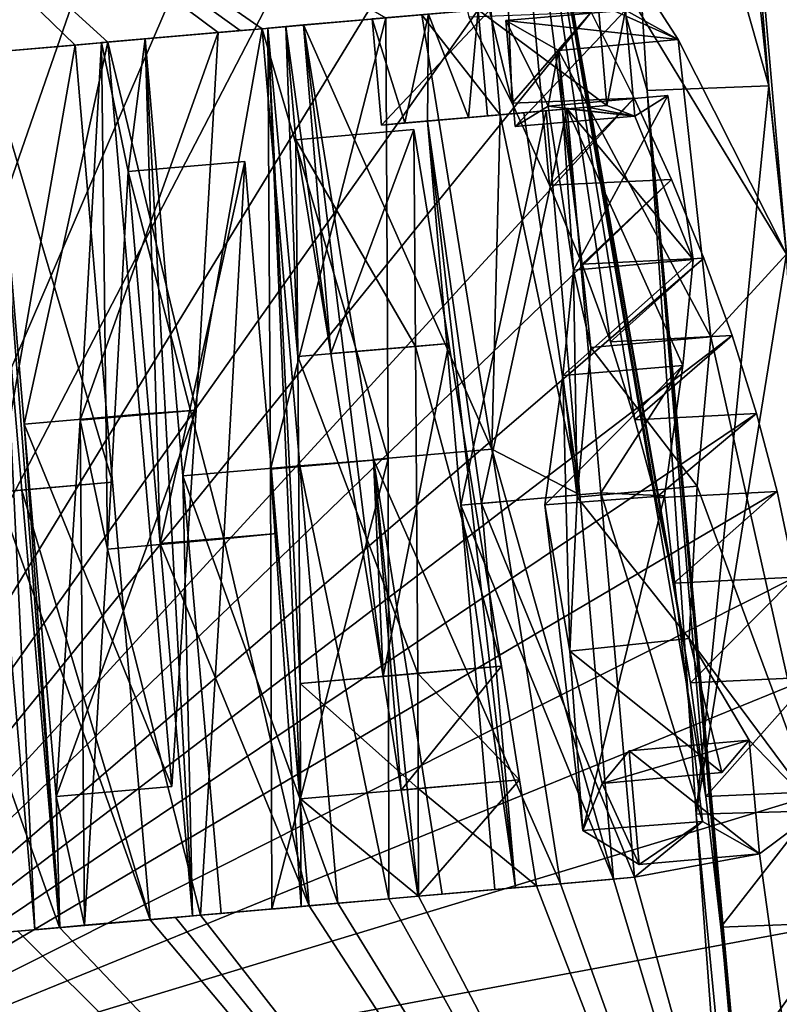
# Model space of a CAD drawing. Units: millimetres. Extents: x -25 to 186, y -179 to 149.
# Drawn here: x 123 to 124, y -50 to -49 of the extents above; entities that cross this region are included whole.
import ezdxf

# ---------------------------------------------------------------- set-up
doc = ezdxf.new("R2010")
doc.units = ezdxf.units.MM
doc.header["$LTSCALE"] = 52.148148
for name, color, linetype in [('363', 7, 'CONTINUOUS'), ('380', 7, 'CONTINUOUS'), ('382', 7, 'CONTINUOUS'), ('411', 7, 'CONTINUOUS'), ('412', 7, 'CONTINUOUS'), ('413', 7, 'CONTINUOUS'), ('414', 7, 'CONTINUOUS'), ('415', 7, 'CONTINUOUS'), ('416', 7, 'CONTINUOUS'), ('417', 7, 'CONTINUOUS'), ('418', 7, 'CONTINUOUS'), ('419', 7, 'CONTINUOUS'), ('420', 7, 'CONTINUOUS'), ('421', 7, 'CONTINUOUS'), ('422', 7, 'CONTINUOUS'), ('423', 7, 'CONTINUOUS'), ('424', 7, 'CONTINUOUS'), ('425', 7, 'CONTINUOUS'), ('426', 7, 'CONTINUOUS'), ('427', 7, 'CONTINUOUS'), ('428', 7, 'CONTINUOUS'), ('429', 7, 'CONTINUOUS'), ('430', 7, 'CONTINUOUS'), ('431', 7, 'CONTINUOUS'), ('432', 7, 'CONTINUOUS'), ('433', 7, 'CONTINUOUS'), ('434', 7, 'CONTINUOUS'), ('435', 7, 'CONTINUOUS'), ('436', 7, 'CONTINUOUS'), ('437', 7, 'CONTINUOUS'), ('440', 7, 'CONTINUOUS'), ('441', 7, 'CONTINUOUS'), ('442', 7, 'CONTINUOUS'), ('443', 7, 'CONTINUOUS'), ('444', 7, 'CONTINUOUS'), ('445', 7, 'CONTINUOUS'), ('446', 7, 'CONTINUOUS'), ('487', 7, 'CONTINUOUS')]:
    doc.layers.add(name, color=color, linetype=linetype)

msp = doc.modelspace()

# ---------------------------------------------------------------- linework, layer by layer
at = {"layer": '363', "color": 7, "linetype": 'CONTINUOUS'}
for points in [[(123.23218, -48.02176, -156.12017), (122.99499, -49.94606, -154.99248), (123.32008, -48.23787, -156.35887), (123.23218, -48.02176, -156.12017)], [(123.32008, -48.23787, -156.35887), (122.99499, -49.94606, -154.99248), (123.40282, -48.40866, -156.60978), (123.32008, -48.23787, -156.35887)], [(123.89534, -49.07565, -159.73396), (123.83982, -48.40537, -159.96834), (123.76639, -48.61966, -158.43584), (123.89534, -49.07565, -159.73396)], [(123.83982, -48.40537, -159.96834), (123.91011, -49.21485, -160.04956), (123.83773, -48.53329, -160.59213), (123.83982, -48.40537, -159.96834)], [(123.91011, -49.21485, -160.04956), (123.83982, -48.40537, -159.96834), (123.89534, -49.07565, -159.73396), (123.91011, -49.21485, -160.04956)], [(123.40282, -48.40866, -156.60978), (122.99499, -49.94606, -154.99248), (123.47939, -48.54756, -156.86718), (123.40282, -48.40866, -156.60978)], [(123.83773, -48.53329, -160.59213), (123.91011, -49.21485, -160.04956), (123.51698, -48.56694, -162.97986), (123.83773, -48.53329, -160.59213)], [(123.47939, -48.54756, -156.86718), (122.99499, -49.94606, -154.99248), (123.54744, -48.66431, -157.11852), (123.47939, -48.54756, -156.86718)], [(122.88622, -48.61864, -165.0011), (123.51698, -48.56694, -162.97986), (123.82067, -49.03747, -161.4024), (122.88622, -48.61864, -165.0011)], [(123.51698, -48.56694, -162.97986), (123.91011, -49.21485, -160.04956), (123.82067, -49.03747, -161.4024), (123.51698, -48.56694, -162.97986)], [(123.24754, -49.04863, -164.10544), (122.88622, -48.61864, -165.0011), (123.32242, -49.04208, -163.86464), (123.24754, -49.04863, -164.10544)], [(122.88622, -48.61864, -165.0011), (123.57904, -49.01962, -162.87622), (123.47699, -49.02855, -163.30727), (122.88622, -48.61864, -165.0011)], [(122.88622, -48.61864, -165.0011), (123.47699, -49.02855, -163.30727), (123.45894, -49.03013, -163.37746), (122.88622, -48.61864, -165.0011)], [(123.32242, -49.04208, -163.86464), (122.88622, -48.61864, -165.0011), (123.34961, -49.0397, -163.77302), (123.32242, -49.04208, -163.86464)], [(123.34961, -49.0397, -163.77302), (122.88622, -48.61864, -165.0011), (123.44051, -49.03174, -163.44755), (123.34961, -49.0397, -163.77302)], [(123.44051, -49.03174, -163.44755), (122.88622, -48.61864, -165.0011), (123.45894, -49.03013, -163.37746), (123.44051, -49.03174, -163.44755)], [(123.77708, -49.01313, -161.75061), (122.88622, -48.61864, -165.0011), (123.82067, -49.03747, -161.4024), (123.77708, -49.01313, -161.75061)], [(123.54744, -48.66431, -157.11852), (122.99499, -49.94606, -154.99248), (123.60794, -48.76415, -157.36438), (123.54744, -48.66431, -157.11852)], [(123.60794, -48.76415, -157.36438), (122.99499, -49.94606, -154.99248), (123.66127, -48.85564, -157.6009), (123.60794, -48.76415, -157.36438)], [(123.66127, -48.85564, -157.6009), (122.99499, -49.94606, -154.99248), (123.70804, -48.93848, -157.82864), (123.66127, -48.85564, -157.6009)], [(123.70804, -48.93848, -157.82864), (122.99499, -49.94606, -154.99248), (123.74878, -49.01485, -158.04656), (123.70804, -48.93848, -157.82864)], [(123.76171, -49.09193, -161.91086), (123.7541, -49.00431, -161.91086), (123.77708, -49.01313, -161.75061), (123.76171, -49.09193, -161.91086)], [(123.74878, -49.01485, -158.04656), (122.99499, -49.94606, -154.99248), (123.78425, -49.08594, -158.25566), (123.74878, -49.01485, -158.04656)], [(123.66586, -49.01202, -162.44719), (123.67344, -49.09965, -162.44719), (123.60872, -49.01703, -162.73741), (123.66586, -49.01202, -162.44719)], [(123.78471, -49.10075, -161.75061), (123.76171, -49.09193, -161.91086), (123.77708, -49.01313, -161.75061), (123.78471, -49.10075, -161.75061)], [(123.57904, -49.01962, -162.87622), (123.58094, -49.38391, -163.00693), (123.47699, -49.02855, -163.30727), (123.57904, -49.01962, -162.87622)], [(123.60872, -49.01703, -162.73741), (123.67344, -49.09965, -162.44719), (123.66658, -49.37587, -162.6069), (123.60872, -49.01703, -162.73741)], [(123.42251, -49.34361, -163.61053), (123.34961, -49.0397, -163.77302), (123.44051, -49.03174, -163.44755), (123.42251, -49.34361, -163.61053)], [(123.47699, -49.02855, -163.30727), (123.58094, -49.38391, -163.00693), (123.50809, -49.3896, -163.30728), (123.47699, -49.02855, -163.30727)], [(123.37594, -49.34697, -163.77293), (123.34961, -49.0397, -163.77302), (123.42251, -49.34361, -163.61053), (123.37594, -49.34697, -163.77293)], [(123.82067, -49.03747, -161.4024), (123.91011, -49.21485, -160.04956), (123.84748, -49.28318, -161.35107), (123.82067, -49.03747, -161.4024)], [(123.35331, -49.40313, -163.86462), (123.24754, -49.04863, -164.10544), (123.32242, -49.04208, -163.86464), (123.35331, -49.40313, -163.86462)], [(123.27836, -49.40969, -164.10531), (123.24754, -49.04863, -164.10544), (123.35331, -49.40313, -163.86462), (123.27836, -49.40969, -164.10531)], [(123.78425, -49.08594, -158.25566), (122.99499, -49.94606, -154.99248), (123.81507, -49.15322, -158.45646), (123.78425, -49.08594, -158.25566)], [(123.81207, -49.08374, -161.51704), (123.833, -49.21916, -161.43543), (123.78471, -49.10075, -161.75061), (123.81207, -49.08374, -161.51704)], [(123.71166, -49.09631, -162.23137), (123.73931, -49.41356, -162.23136), (123.693, -49.09795, -162.33934), (123.71166, -49.09631, -162.23137)], [(123.72887, -49.0948, -162.12675), (123.74573, -49.09333, -162.01887), (123.78471, -49.10075, -161.75061), (123.72887, -49.0948, -162.12675)], [(123.75656, -49.41206, -162.1267), (123.72887, -49.0948, -162.12675), (123.82429, -49.30666, -161.57924), (123.75656, -49.41206, -162.1267)], [(123.82429, -49.30666, -161.57924), (123.72887, -49.0948, -162.12675), (123.833, -49.21916, -161.43543), (123.82429, -49.30666, -161.57924)], [(123.833, -49.21916, -161.43543), (123.72887, -49.0948, -162.12675), (123.78471, -49.10075, -161.75061), (123.833, -49.21916, -161.43543)], [(123.74573, -49.09333, -162.01887), (123.76171, -49.09193, -161.91086), (123.78471, -49.10075, -161.75061), (123.74573, -49.09333, -162.01887)], [(123.67344, -49.09965, -162.44719), (123.73931, -49.41356, -162.23136), (123.66658, -49.37587, -162.6069), (123.67344, -49.09965, -162.44719)], [(123.693, -49.09795, -162.33934), (123.73931, -49.41356, -162.23136), (123.67344, -49.09965, -162.44719), (123.693, -49.09795, -162.33934)], [(123.60215, -49.1119, -162.80682), (123.63114, -49.28854, -162.74256), (123.60363, -49.29104, -162.87111), (123.60215, -49.1119, -162.80682)], [(123.46257, -49.13831, -163.39895), (123.48906, -49.44557, -163.39898), (123.44529, -49.45011, -163.56197), (123.46257, -49.13831, -163.39895)], [(123.81507, -49.15322, -158.45646), (122.99499, -49.94606, -154.99248), (123.84182, -49.21811, -158.6494), (123.81507, -49.15322, -158.45646)], [(123.84182, -49.21811, -158.6494), (122.99499, -49.94606, -154.99248), (123.86512, -49.28209, -158.83591), (123.84182, -49.21811, -158.6494)], [(123.91011, -49.21485, -160.04956), (123.93524, -49.67464, -160.64352), (123.84748, -49.28318, -161.35107), (123.91011, -49.21485, -160.04956)], [(123.86512, -49.28209, -158.83591), (122.99499, -49.94606, -154.99248), (123.88517, -49.34643, -159.01367), (123.86512, -49.28209, -158.83591)], [(123.84748, -49.28318, -161.35107), (123.93524, -49.67464, -160.64352), (123.83615, -49.40653, -161.55314), (123.84748, -49.28318, -161.35107)], [(123.63114, -49.28854, -162.74256), (123.67456, -49.55507, -162.64563), (123.60363, -49.29104, -162.87111), (123.63114, -49.28854, -162.74256)], [(123.60363, -49.29104, -162.87111), (123.67456, -49.55507, -162.64563), (123.60548, -49.56112, -162.96806), (123.60363, -49.29104, -162.87111)], [(123.80919, -49.41448, -161.77274), (123.75656, -49.41206, -162.1267), (123.82429, -49.30666, -161.57924), (123.80919, -49.41448, -161.77274)], [(123.88517, -49.34643, -159.01367), (122.99499, -49.94606, -154.99248), (123.90228, -49.41095, -159.1817), (123.88517, -49.34643, -159.01367)], [(123.40248, -49.65453, -163.7729), (123.37594, -49.34697, -163.77293), (123.42251, -49.34361, -163.61053), (123.40248, -49.65453, -163.7729)], [(123.73931, -49.41356, -162.23136), (123.76722, -49.73111, -162.23141), (123.66658, -49.37587, -162.6069), (123.73931, -49.41356, -162.23136)], [(123.66658, -49.37587, -162.6069), (123.76722, -49.73111, -162.23141), (123.72347, -49.73494, -162.47633), (123.66658, -49.37587, -162.6069)], [(123.58094, -49.38391, -163.00693), (123.58168, -49.74735, -163.1373), (123.50809, -49.3896, -163.30728), (123.58094, -49.38391, -163.00693)], [(123.50809, -49.3896, -163.30728), (123.58168, -49.74735, -163.1373), (123.53953, -49.75104, -163.30727), (123.50809, -49.3896, -163.30728)], [(123.38449, -49.7646, -163.86474), (123.27836, -49.40969, -164.10531), (123.35331, -49.40313, -163.86462), (123.38449, -49.7646, -163.86474)], [(123.90228, -49.41095, -159.1817), (122.99499, -49.94606, -154.99248), (123.91719, -49.48155, -159.33738), (123.90228, -49.41095, -159.1817)], [(123.30948, -49.77117, -164.10529), (123.27836, -49.40969, -164.10531), (123.38449, -49.7646, -163.86474), (123.30948, -49.77117, -164.10529)], [(123.78449, -49.7296, -162.12669), (123.75656, -49.41206, -162.1267), (123.84065, -49.68362, -161.71425), (123.78449, -49.7296, -162.12669)], [(123.84065, -49.68362, -161.71425), (123.75656, -49.41206, -162.1267), (123.80919, -49.41448, -161.77274), (123.84065, -49.68362, -161.71425)], [(123.83615, -49.40653, -161.55314), (123.93524, -49.67464, -160.64352), (123.82967, -49.53234, -161.69587), (123.83615, -49.40653, -161.55314)], [(123.48906, -49.44557, -163.39898), (123.51578, -49.75311, -163.39906), (123.44529, -49.45011, -163.56197), (123.48906, -49.44557, -163.39898)], [(123.44529, -49.45011, -163.56197), (123.51578, -49.75311, -163.39906), (123.42599, -49.76097, -163.72435), (123.44529, -49.45011, -163.56197)], [(123.91719, -49.48155, -159.33738), (122.99499, -49.94606, -154.99248), (123.9308, -49.56422, -159.4788), (123.91719, -49.48155, -159.33738)], [(122.96187, -49.50213, -164.9963), (123.55259, -55.69413, -164.93575), (122.85495, -49.62679, -165.27745), (122.96187, -49.50213, -164.9963)], [(123.55259, -55.69413, -164.93575), (122.96187, -49.50213, -164.9963), (124.08625, -55.64486, -163.33555), (123.55259, -55.69413, -164.93575)], [(122.96187, -49.50213, -164.9963), (123.00967, -49.70846, -164.9208), (124.08625, -55.64486, -163.33555), (122.96187, -49.50213, -164.9963)], [(123.82967, -49.53234, -161.69587), (123.93524, -49.67464, -160.64352), (123.87926, -49.61624, -161.32705), (123.82967, -49.53234, -161.69587)], [(123.85654, -49.64314, -161.55717), (123.82967, -49.53234, -161.69587), (123.87926, -49.61624, -161.32705), (123.85654, -49.64314, -161.55717)], [(123.67456, -49.55507, -162.64563), (123.68957, -49.64902, -162.61143), (123.60548, -49.56112, -162.96806), (123.67456, -49.55507, -162.64563)], [(123.9308, -49.56422, -159.4788), (122.99499, -49.94606, -154.99248), (123.94346, -49.65856, -159.60282), (123.9308, -49.56422, -159.4788)], [(123.60548, -49.56112, -162.96806), (123.68957, -49.64902, -162.61143), (123.60578, -49.65634, -163.00219), (123.60548, -49.56112, -162.96806)], [(123.93524, -49.67464, -160.64352), (123.88759, -49.71029, -161.32705), (123.87926, -49.61624, -161.32705), (123.93524, -49.67464, -160.64352)], [(122.85495, -49.62679, -165.27745), (123.55259, -55.69413, -164.93575), (122.84805, -49.72264, -165.31155), (122.85495, -49.62679, -165.27745)], [(123.68957, -49.64902, -162.61143), (123.70362, -49.73668, -162.57956), (123.60578, -49.65634, -163.00219), (123.68957, -49.64902, -162.61143)], [(123.60578, -49.65634, -163.00219), (123.70362, -49.73668, -162.57956), (123.60613, -49.74521, -163.03408), (123.60578, -49.65634, -163.00219)], [(123.94346, -49.65856, -159.60282), (122.99499, -49.94606, -154.99248), (123.95581, -49.76681, -159.70759), (123.94346, -49.65856, -159.60282)], [(123.93524, -49.67464, -160.64352), (123.99583, -50.49285, -160.86852), (123.88759, -49.71029, -161.32705), (123.93524, -49.67464, -160.64352)], [(123.88759, -49.71029, -161.32705), (123.78449, -49.7296, -162.12669), (123.84065, -49.68362, -161.71425), (123.88759, -49.71029, -161.32705)], [(123.02975, -49.79564, -164.88891), (124.08625, -55.64486, -163.33555), (123.00967, -49.70846, -164.9208), (123.02975, -49.79564, -164.88891)], [(123.99583, -50.49285, -160.86852), (123.78449, -49.7296, -162.12669), (123.88759, -49.71029, -161.32705), (123.99583, -50.49285, -160.86852)], [(122.84805, -49.72264, -165.31155), (123.55259, -55.69413, -164.93575), (122.84167, -49.81209, -165.34343), (122.84805, -49.72264, -165.31155)], [(123.76722, -49.73111, -162.23141), (123.99583, -50.49285, -160.86852), (123.72347, -49.73494, -162.47633), (123.76722, -49.73111, -162.23141)], [(123.78449, -49.7296, -162.12669), (123.99583, -50.49285, -160.86852), (123.76722, -49.73111, -162.23141), (123.78449, -49.7296, -162.12669)], [(123.70362, -49.73668, -162.57956), (123.99583, -50.49285, -160.86852), (123.60613, -49.74521, -163.03408), (123.70362, -49.73668, -162.57956)], [(123.72347, -49.73494, -162.47633), (123.99583, -50.49285, -160.86852), (123.70362, -49.73668, -162.57956), (123.72347, -49.73494, -162.47633)], [(123.58168, -49.74735, -163.1373), (123.99583, -50.49285, -160.86852), (123.53953, -49.75104, -163.30727), (123.58168, -49.74735, -163.1373)], [(123.60613, -49.74521, -163.03408), (123.99583, -50.49285, -160.86852), (123.58168, -49.74735, -163.1373), (123.60613, -49.74521, -163.03408)], [(123.51578, -49.75311, -163.39906), (123.99583, -50.49285, -160.86852), (123.42599, -49.76097, -163.72435), (123.51578, -49.75311, -163.39906)], [(123.53953, -49.75104, -163.30727), (123.99583, -50.49285, -160.86852), (123.51578, -49.75311, -163.39906), (123.53953, -49.75104, -163.30727)], [(123.40544, -49.76277, -163.79456), (123.99583, -50.49285, -160.86852), (123.38449, -49.7646, -163.86474), (123.40544, -49.76277, -163.79456)], [(123.42599, -49.76097, -163.72435), (123.99583, -50.49285, -160.86852), (123.40544, -49.76277, -163.79456), (123.42599, -49.76097, -163.72435)], [(123.95581, -49.76681, -159.70759), (122.99499, -49.94606, -154.99248), (123.96806, -49.88708, -159.78734), (123.95581, -49.76681, -159.70759)], [(123.2751, -49.77418, -164.21047), (123.30948, -49.77117, -164.10529), (123.99583, -50.49285, -160.86852), (123.2751, -49.77418, -164.21047)], [(123.99583, -50.49285, -160.86852), (123.30948, -49.77117, -164.10529), (123.38449, -49.7646, -163.86474), (123.99583, -50.49285, -160.86852)], [(123.2751, -49.77418, -164.21047), (123.99583, -50.49285, -160.86852), (123.06977, -49.79214, -164.78568), (123.2751, -49.77418, -164.21047)], [(123.06977, -49.79214, -164.78568), (123.99583, -50.49285, -160.86852), (123.02975, -49.79564, -164.88891), (123.06977, -49.79214, -164.78568)], [(124.51789, -55.60501, -159.99514), (124.08625, -55.64486, -163.33555), (123.02975, -49.79564, -164.88891), (124.51789, -55.60501, -159.99514)], [(124.16575, -52.08916, -160.40978), (124.51789, -55.60501, -159.99514), (123.02975, -49.79564, -164.88891), (124.16575, -52.08916, -160.40978)], [(124.15537, -51.97902, -160.40978), (124.16575, -52.08916, -160.40978), (123.02975, -49.79564, -164.88891), (124.15537, -51.97902, -160.40978)], [(124.14502, -51.86891, -160.40978), (124.15537, -51.97902, -160.40978), (123.02975, -49.79564, -164.88891), (124.14502, -51.86891, -160.40978)], [(124.10699, -51.39419, -160.04901), (124.14502, -51.86891, -160.40978), (123.02975, -49.79564, -164.88891), (124.10699, -51.39419, -160.04901)], [(124.08236, -51.1905, -160.39314), (124.10699, -51.39419, -160.04901), (123.02975, -49.79564, -164.88891), (124.08236, -51.1905, -160.39314)], [(123.99583, -50.49285, -160.86852), (124.08236, -51.1905, -160.39314), (123.02975, -49.79564, -164.88891), (123.99583, -50.49285, -160.86852)], [(122.84167, -49.81209, -165.34343), (123.55259, -55.69413, -164.93575), (122.7962, -49.81607, -165.44665), (122.84167, -49.81209, -165.34343)], [(122.7962, -49.81607, -165.44665), (123.55259, -55.69413, -164.93575), (122.72479, -49.82231, -165.60418), (122.7962, -49.81607, -165.44665)], [(123.55259, -55.69413, -164.93575), (122.53259, -49.83913, -166.00343), (122.67696, -49.8265, -165.70674), (123.55259, -55.69413, -164.93575)], [(122.72479, -49.82231, -165.60418), (123.55259, -55.69413, -164.93575), (122.67696, -49.8265, -165.70674), (122.72479, -49.82231, -165.60418)]]:
    msp.add_3dface(points, dxfattribs=at)
at = {"layer": '380', "color": 7, "linetype": 'CONTINUOUS'}
for points in [[(123.79506, -49.07954, -159.72356), (123.76639, -48.61966, -158.43584), (123.66463, -48.62092, -158.42915), (123.79506, -49.07954, -159.72356)], [(123.89534, -49.07565, -159.73396), (123.76639, -48.61966, -158.43584), (123.79506, -49.07954, -159.72356), (123.89534, -49.07565, -159.73396)], [(123.83543, -49.67733, -160.63388), (123.89534, -49.07565, -159.73396), (123.79506, -49.07954, -159.72356), (123.83543, -49.67733, -160.63388)], [(123.91011, -49.21485, -160.04956), (123.89534, -49.07565, -159.73396), (123.83543, -49.67733, -160.63388), (123.91011, -49.21485, -160.04956)], [(123.93524, -49.67464, -160.64352), (123.91011, -49.21485, -160.04956), (123.83543, -49.67733, -160.63388), (123.93524, -49.67464, -160.64352)], [(123.89569, -50.49454, -160.86349), (123.93524, -49.67464, -160.64352), (123.83543, -49.67733, -160.63388), (123.89569, -50.49454, -160.86349)], [(123.99583, -50.49285, -160.86852), (123.93524, -49.67464, -160.64352), (123.89569, -50.49454, -160.86349), (123.99583, -50.49285, -160.86852)]]:
    msp.add_3dface(points, dxfattribs=at)
at = {"layer": '382', "color": 7, "linetype": 'CONTINUOUS'}
for points in [[(123.64778, -49.01867, -158.04752), (123.74878, -49.01485, -158.04656), (123.68339, -49.09019, -158.25585), (123.64778, -49.01867, -158.04752)], [(123.74878, -49.01485, -158.04656), (123.78425, -49.08594, -158.25566), (123.68339, -49.09019, -158.25585), (123.74878, -49.01485, -158.04656)], [(123.68339, -49.09019, -158.25585), (123.78425, -49.08594, -158.25566), (123.71435, -49.1578, -158.45597), (123.68339, -49.09019, -158.25585)], [(123.78425, -49.08594, -158.25566), (123.81507, -49.15322, -158.45646), (123.71435, -49.1578, -158.45597), (123.78425, -49.08594, -158.25566)], [(123.71435, -49.1578, -158.45597), (123.81507, -49.15322, -158.45646), (123.74124, -49.22296, -158.64832), (123.71435, -49.1578, -158.45597)], [(123.81507, -49.15322, -158.45646), (123.84182, -49.21811, -158.6494), (123.74124, -49.22296, -158.64832), (123.81507, -49.15322, -158.45646)], [(123.74124, -49.22296, -158.64832), (123.84182, -49.21811, -158.6494), (123.76465, -49.2872, -158.83432), (123.74124, -49.22296, -158.64832)], [(123.84182, -49.21811, -158.6494), (123.86512, -49.28209, -158.83591), (123.76465, -49.2872, -158.83432), (123.84182, -49.21811, -158.6494)], [(123.76465, -49.2872, -158.83432), (123.86512, -49.28209, -158.83591), (123.78483, -49.35171, -159.01169), (123.76465, -49.2872, -158.83432)], [(123.86512, -49.28209, -158.83591), (123.88517, -49.34643, -159.01367), (123.78483, -49.35171, -159.01169), (123.86512, -49.28209, -158.83591)], [(123.78483, -49.35171, -159.01169), (123.88517, -49.34643, -159.01367), (123.80203, -49.41625, -159.17956), (123.78483, -49.35171, -159.01169)], [(123.88517, -49.34643, -159.01367), (123.90228, -49.41095, -159.1817), (123.80203, -49.41625, -159.17956), (123.88517, -49.34643, -159.01367)], [(123.80203, -49.41625, -159.17956), (123.90228, -49.41095, -159.1817), (123.81702, -49.48673, -159.3352), (123.80203, -49.41625, -159.17956)], [(123.90228, -49.41095, -159.1817), (123.91719, -49.48155, -159.33738), (123.81702, -49.48673, -159.3352), (123.90228, -49.41095, -159.1817)], [(123.81702, -49.48673, -159.3352), (123.91719, -49.48155, -159.33738), (123.83068, -49.56903, -159.47665), (123.81702, -49.48673, -159.3352)], [(123.91719, -49.48155, -159.33738), (123.9308, -49.56422, -159.4788), (123.83068, -49.56903, -159.47665), (123.91719, -49.48155, -159.33738)], [(123.83068, -49.56903, -159.47665), (123.9308, -49.56422, -159.4788), (123.84335, -49.66294, -159.60081), (123.83068, -49.56903, -159.47665)], [(123.9308, -49.56422, -159.4788), (123.94346, -49.65856, -159.60282), (123.84335, -49.66294, -159.60081), (123.9308, -49.56422, -159.4788)], [(123.84335, -49.66294, -159.60081), (123.94346, -49.65856, -159.60282), (123.85571, -49.77087, -159.70584), (123.84335, -49.66294, -159.60081)], [(123.94346, -49.65856, -159.60282), (123.95581, -49.76681, -159.70759), (123.85571, -49.77087, -159.70584), (123.94346, -49.65856, -159.60282)], [(123.85571, -49.77087, -159.70584), (123.95581, -49.76681, -159.70759), (123.86796, -49.89079, -159.78615), (123.85571, -49.77087, -159.70584)], [(123.95581, -49.76681, -159.70759), (123.96806, -49.88708, -159.78734), (123.86796, -49.89079, -159.78615), (123.95581, -49.76681, -159.70759)]]:
    msp.add_3dface(points, dxfattribs=at)
at = {"layer": '411', "color": 7, "linetype": 'CONTINUOUS'}
for points in [[(123.66586, -49.01202, -162.44719), (123.56791, -49.02052, -162.42889), (123.5755, -49.10814, -162.42889), (123.66586, -49.01202, -162.44719)], [(123.67344, -49.09965, -162.44719), (123.66586, -49.01202, -162.44719), (123.5755, -49.10814, -162.42889), (123.67344, -49.09965, -162.44719)]]:
    msp.add_3dface(points, dxfattribs=at)
at = {"layer": '412', "color": 7, "linetype": 'CONTINUOUS'}
for points in [[(123.71166, -49.09631, -162.23137), (123.693, -49.09795, -162.33934), (123.61343, -49.10483, -162.21468), (123.71166, -49.09631, -162.23137)], [(123.67344, -49.09965, -162.44719), (123.5755, -49.10814, -162.42889), (123.59491, -49.10645, -162.32184), (123.67344, -49.09965, -162.44719)], [(123.693, -49.09795, -162.33934), (123.67344, -49.09965, -162.44719), (123.59491, -49.10645, -162.32184), (123.693, -49.09795, -162.33934)], [(123.61343, -49.10483, -162.21468), (123.693, -49.09795, -162.33934), (123.59491, -49.10645, -162.32184), (123.61343, -49.10483, -162.21468)]]:
    msp.add_3dface(points, dxfattribs=at)
at = {"layer": '413', "color": 7, "linetype": 'CONTINUOUS'}
for points in [[(123.71166, -49.09631, -162.23137), (123.61343, -49.10483, -162.21468), (123.64109, -49.42216, -162.21467), (123.71166, -49.09631, -162.23137)], [(123.73931, -49.41356, -162.23136), (123.71166, -49.09631, -162.23137), (123.64109, -49.42216, -162.21467), (123.73931, -49.41356, -162.23136)], [(123.76722, -49.73111, -162.23141), (123.73931, -49.41356, -162.23136), (123.64109, -49.42216, -162.21467), (123.76722, -49.73111, -162.23141)], [(123.669, -49.73978, -162.21472), (123.76722, -49.73111, -162.23141), (123.64109, -49.42216, -162.21467), (123.669, -49.73978, -162.21472)]]:
    msp.add_3dface(points, dxfattribs=at)
at = {"layer": '414', "color": 7, "linetype": 'CONTINUOUS'}
for points in [[(123.76722, -49.73111, -162.23141), (123.669, -49.73978, -162.21472), (123.68615, -49.73828, -162.11075), (123.76722, -49.73111, -162.23141)], [(123.78449, -49.7296, -162.12669), (123.76722, -49.73111, -162.23141), (123.68615, -49.73828, -162.11075), (123.78449, -49.7296, -162.12669)]]:
    msp.add_3dface(points, dxfattribs=at)
at = {"layer": '415', "color": 7, "linetype": 'CONTINUOUS'}
for points in [[(123.61343, -49.10483, -162.21468), (123.72887, -49.0948, -162.12675), (123.65821, -49.42067, -162.11076), (123.61343, -49.10483, -162.21468)], [(123.72887, -49.0948, -162.12675), (123.75656, -49.41206, -162.1267), (123.65821, -49.42067, -162.11076), (123.72887, -49.0948, -162.12675)], [(123.75656, -49.41206, -162.1267), (123.78449, -49.7296, -162.12669), (123.65821, -49.42067, -162.11076), (123.75656, -49.41206, -162.1267)], [(123.78449, -49.7296, -162.12669), (123.68615, -49.73828, -162.11075), (123.65821, -49.42067, -162.11076), (123.78449, -49.7296, -162.12669)]]:
    msp.add_3dface(points, dxfattribs=at)
at = {"layer": '416', "color": 7, "linetype": 'CONTINUOUS'}
for points in [[(123.72887, -49.0948, -162.12675), (123.61343, -49.10483, -162.21468), (123.64725, -49.10189, -162.00377), (123.72887, -49.0948, -162.12675)], [(123.74573, -49.09333, -162.01887), (123.72887, -49.0948, -162.12675), (123.64725, -49.10189, -162.00377), (123.74573, -49.09333, -162.01887)], [(123.66311, -49.1005, -161.89658), (123.74573, -49.09333, -162.01887), (123.64725, -49.10189, -162.00377), (123.66311, -49.1005, -161.89658)], [(123.76171, -49.09193, -161.91086), (123.74573, -49.09333, -162.01887), (123.66311, -49.1005, -161.89658), (123.76171, -49.09193, -161.91086)]]:
    msp.add_3dface(points, dxfattribs=at)
at = {"layer": '417', "color": 7, "linetype": 'CONTINUOUS'}
for points in [[(123.7541, -49.00431, -161.91086), (123.76171, -49.09193, -161.91086), (123.65549, -49.01286, -161.89658), (123.7541, -49.00431, -161.91086)], [(123.65549, -49.01286, -161.89658), (123.76171, -49.09193, -161.91086), (123.66311, -49.1005, -161.89658), (123.65549, -49.01286, -161.89658)]]:
    msp.add_3dface(points, dxfattribs=at)
at = {"layer": '418', "color": 7, "linetype": 'CONTINUOUS'}
for points in [[(123.57904, -49.01962, -162.87622), (123.60872, -49.01703, -162.73741), (123.48174, -49.02802, -162.85471), (123.57904, -49.01962, -162.87622)], [(123.48174, -49.02802, -162.85471), (123.60872, -49.01703, -162.73741), (123.49665, -49.02671, -162.78586), (123.48174, -49.02802, -162.85471)], [(123.49665, -49.02671, -162.78586), (123.60872, -49.01703, -162.73741), (123.5112, -49.02544, -162.71694), (123.49665, -49.02671, -162.78586)]]:
    msp.add_3dface(points, dxfattribs=at)
at = {"layer": '419', "color": 7, "linetype": 'CONTINUOUS'}
for points in [[(123.57904, -49.01962, -162.87622), (123.48174, -49.02802, -162.85471), (123.48387, -49.39235, -162.98442), (123.57904, -49.01962, -162.87622)], [(123.58094, -49.38391, -163.00693), (123.57904, -49.01962, -162.87622), (123.48387, -49.39235, -162.98442), (123.58094, -49.38391, -163.00693)], [(123.48485, -49.75583, -163.11378), (123.58094, -49.38391, -163.00693), (123.48387, -49.39235, -162.98442), (123.48485, -49.75583, -163.11378)], [(123.58168, -49.74735, -163.1373), (123.58094, -49.38391, -163.00693), (123.48485, -49.75583, -163.11378), (123.58168, -49.74735, -163.1373)]]:
    msp.add_3dface(points, dxfattribs=at)
at = {"layer": '420', "color": 7, "linetype": 'CONTINUOUS'}
for points in [[(123.58168, -49.74735, -163.1373), (123.48485, -49.75583, -163.11378), (123.50912, -49.7537, -163.01133), (123.58168, -49.74735, -163.1373)], [(123.60613, -49.74521, -163.03408), (123.58168, -49.74735, -163.1373), (123.50912, -49.7537, -163.01133), (123.60613, -49.74521, -163.03408)]]:
    msp.add_3dface(points, dxfattribs=at)
at = {"layer": '421', "color": 7, "linetype": 'CONTINUOUS'}
for points in [[(123.60548, -49.56112, -162.96806), (123.60578, -49.65634, -163.00219), (123.50835, -49.56959, -162.94583), (123.60548, -49.56112, -162.96806)], [(123.50835, -49.56959, -162.94583), (123.60578, -49.65634, -163.00219), (123.50872, -49.66483, -162.97969), (123.50835, -49.56959, -162.94583)], [(123.60578, -49.65634, -163.00219), (123.60613, -49.74521, -163.03408), (123.50872, -49.66483, -162.97969), (123.60578, -49.65634, -163.00219)], [(123.60613, -49.74521, -163.03408), (123.50912, -49.7537, -163.01133), (123.50872, -49.66483, -162.97969), (123.60613, -49.74521, -163.03408)]]:
    msp.add_3dface(points, dxfattribs=at)
at = {"layer": '422', "color": 7, "linetype": 'CONTINUOUS'}
for points in [[(123.60548, -49.56112, -162.96806), (123.54353, -49.56652, -162.78591), (123.64092, -49.55802, -162.80693), (123.60548, -49.56112, -162.96806)], [(123.54353, -49.56652, -162.78591), (123.57692, -49.5636, -162.6258), (123.64092, -49.55802, -162.80693), (123.54353, -49.56652, -162.78591)], [(123.57692, -49.5636, -162.6258), (123.67456, -49.55507, -162.64563), (123.64092, -49.55802, -162.80693), (123.57692, -49.5636, -162.6258)], [(123.60548, -49.56112, -162.96806), (123.50835, -49.56959, -162.94583), (123.54353, -49.56652, -162.78591), (123.60548, -49.56112, -162.96806)]]:
    msp.add_3dface(points, dxfattribs=at)
at = {"layer": '423', "color": 7, "linetype": 'CONTINUOUS'}
for points in [[(123.67456, -49.55507, -162.64563), (123.57692, -49.5636, -162.6258), (123.59188, -49.6576, -162.59186), (123.67456, -49.55507, -162.64563)], [(123.68957, -49.64902, -162.61143), (123.67456, -49.55507, -162.64563), (123.59188, -49.6576, -162.59186), (123.68957, -49.64902, -162.61143)], [(123.60589, -49.74528, -162.56021), (123.68957, -49.64902, -162.61143), (123.59188, -49.6576, -162.59186), (123.60589, -49.74528, -162.56021)], [(123.70362, -49.73668, -162.57956), (123.68957, -49.64902, -162.61143), (123.60589, -49.74528, -162.56021), (123.70362, -49.73668, -162.57956)]]:
    msp.add_3dface(points, dxfattribs=at)
at = {"layer": '424', "color": 7, "linetype": 'CONTINUOUS'}
for points in [[(123.70362, -49.73668, -162.57956), (123.60589, -49.74528, -162.56021), (123.62559, -49.74356, -162.45776), (123.70362, -49.73668, -162.57956)], [(123.72347, -49.73494, -162.47633), (123.70362, -49.73668, -162.57956), (123.62559, -49.74356, -162.45776), (123.72347, -49.73494, -162.47633)]]:
    msp.add_3dface(points, dxfattribs=at)
at = {"layer": '425', "color": 7, "linetype": 'CONTINUOUS'}
for points in [[(123.60872, -49.01703, -162.73741), (123.66658, -49.37587, -162.6069), (123.5112, -49.02544, -162.71694), (123.60872, -49.01703, -162.73741)], [(123.5112, -49.02544, -162.71694), (123.66658, -49.37587, -162.6069), (123.56887, -49.38438, -162.58738), (123.5112, -49.02544, -162.71694)], [(123.66658, -49.37587, -162.6069), (123.72347, -49.73494, -162.47633), (123.56887, -49.38438, -162.58738), (123.66658, -49.37587, -162.6069)], [(123.72347, -49.73494, -162.47633), (123.62559, -49.74356, -162.45776), (123.56887, -49.38438, -162.58738), (123.72347, -49.73494, -162.47633)]]:
    msp.add_3dface(points, dxfattribs=at)
at = {"layer": '426', "color": 7, "linetype": 'CONTINUOUS'}
for points in [[(123.44051, -49.03174, -163.44755), (123.45894, -49.03013, -163.37746), (123.34424, -49.04, -163.42178), (123.44051, -49.03174, -163.44755)], [(123.34424, -49.04, -163.42178), (123.45894, -49.03013, -163.37746), (123.38045, -49.03683, -163.28254), (123.34424, -49.04, -163.42178)], [(123.45894, -49.03013, -163.37746), (123.47699, -49.02855, -163.30727), (123.38045, -49.03683, -163.28254), (123.45894, -49.03013, -163.37746)]]:
    msp.add_3dface(points, dxfattribs=at)
at = {"layer": '427', "color": 7, "linetype": 'CONTINUOUS'}
for points in [[(123.42251, -49.34361, -163.61053), (123.44051, -49.03174, -163.44755), (123.32659, -49.35188, -163.58351), (123.42251, -49.34361, -163.61053)], [(123.44051, -49.03174, -163.44755), (123.34424, -49.04, -163.42178), (123.32659, -49.35188, -163.58351), (123.44051, -49.03174, -163.44755)], [(123.40248, -49.65453, -163.7729), (123.42251, -49.34361, -163.61053), (123.30692, -49.66281, -163.74463), (123.40248, -49.65453, -163.7729)], [(123.30692, -49.66281, -163.74463), (123.42251, -49.34361, -163.61053), (123.32659, -49.35188, -163.58351), (123.30692, -49.66281, -163.74463)]]:
    msp.add_3dface(points, dxfattribs=at)
at = {"layer": '428', "color": 7, "linetype": 'CONTINUOUS'}
for points in [[(123.25404, -49.04785, -163.74475), (123.34961, -49.0397, -163.77302), (123.28037, -49.35518, -163.74466), (123.25404, -49.04785, -163.74475)], [(123.34961, -49.0397, -163.77302), (123.37594, -49.34697, -163.77293), (123.28037, -49.35518, -163.74466), (123.34961, -49.0397, -163.77302)], [(123.37594, -49.34697, -163.77293), (123.40248, -49.65453, -163.7729), (123.28037, -49.35518, -163.74466), (123.37594, -49.34697, -163.77293)], [(123.40248, -49.65453, -163.7729), (123.30692, -49.66281, -163.74463), (123.28037, -49.35518, -163.74466), (123.40248, -49.65453, -163.7729)]]:
    msp.add_3dface(points, dxfattribs=at)
at = {"layer": '429', "color": 7, "linetype": 'CONTINUOUS'}
for points in [[(123.32242, -49.04208, -163.86464), (123.34961, -49.0397, -163.77302), (123.25404, -49.04785, -163.74475), (123.32242, -49.04208, -163.86464)], [(123.22703, -49.0502, -163.83575), (123.32242, -49.04208, -163.86464), (123.25404, -49.04785, -163.74475), (123.22703, -49.0502, -163.83575)]]:
    msp.add_3dface(points, dxfattribs=at)
at = {"layer": '430', "color": 7, "linetype": 'CONTINUOUS'}
for points in [[(123.32242, -49.04208, -163.86464), (123.22703, -49.0502, -163.83575), (123.25793, -49.41133, -163.83573), (123.32242, -49.04208, -163.86464)], [(123.35331, -49.40313, -163.86462), (123.32242, -49.04208, -163.86464), (123.25793, -49.41133, -163.83573), (123.35331, -49.40313, -163.86462)], [(123.38449, -49.7646, -163.86474), (123.35331, -49.40313, -163.86462), (123.25793, -49.41133, -163.83573), (123.38449, -49.7646, -163.86474)], [(123.28911, -49.77287, -163.83585), (123.38449, -49.7646, -163.86474), (123.25793, -49.41133, -163.83573), (123.28911, -49.77287, -163.83585)]]:
    msp.add_3dface(points, dxfattribs=at)
at = {"layer": '431', "color": 7, "linetype": 'CONTINUOUS'}
for points in [[(123.40544, -49.76277, -163.79456), (123.38449, -49.7646, -163.86474), (123.30993, -49.77106, -163.76612), (123.40544, -49.76277, -163.79456)], [(123.33032, -49.76927, -163.69643), (123.40544, -49.76277, -163.79456), (123.30993, -49.77106, -163.76612), (123.33032, -49.76927, -163.69643)], [(123.42599, -49.76097, -163.72435), (123.40544, -49.76277, -163.79456), (123.33032, -49.76927, -163.69643), (123.42599, -49.76097, -163.72435)], [(123.38449, -49.7646, -163.86474), (123.28911, -49.77287, -163.83585), (123.30993, -49.77106, -163.76612), (123.38449, -49.7646, -163.86474)]]:
    msp.add_3dface(points, dxfattribs=at)
at = {"layer": '432', "color": 7, "linetype": 'CONTINUOUS'}
for points in [[(123.46257, -49.13831, -163.39895), (123.44529, -49.45011, -163.56197), (123.36621, -49.14659, -163.37353), (123.46257, -49.13831, -163.39895)], [(123.36621, -49.14659, -163.37353), (123.44529, -49.45011, -163.56197), (123.34927, -49.45842, -163.5353), (123.36621, -49.14659, -163.37353)], [(123.44529, -49.45011, -163.56197), (123.42599, -49.76097, -163.72435), (123.34927, -49.45842, -163.5353), (123.44529, -49.45011, -163.56197)], [(123.42599, -49.76097, -163.72435), (123.33032, -49.76927, -163.69643), (123.34927, -49.45842, -163.5353), (123.42599, -49.76097, -163.72435)]]:
    msp.add_3dface(points, dxfattribs=at)
at = {"layer": '433', "color": 7, "linetype": 'CONTINUOUS'}
for points in [[(123.46257, -49.13831, -163.39895), (123.36621, -49.14659, -163.37353), (123.3927, -49.45391, -163.37355), (123.46257, -49.13831, -163.39895)], [(123.48906, -49.44557, -163.39898), (123.46257, -49.13831, -163.39895), (123.3927, -49.45391, -163.37355), (123.48906, -49.44557, -163.39898)], [(123.51578, -49.75311, -163.39906), (123.48906, -49.44557, -163.39898), (123.3927, -49.45391, -163.37355), (123.51578, -49.75311, -163.39906)], [(123.41943, -49.76152, -163.37363), (123.51578, -49.75311, -163.39906), (123.3927, -49.45391, -163.37355), (123.41943, -49.76152, -163.37363)]]:
    msp.add_3dface(points, dxfattribs=at)
at = {"layer": '434', "color": 7, "linetype": 'CONTINUOUS'}
for points in [[(123.44302, -49.75946, -163.28247), (123.53953, -49.75104, -163.30727), (123.41943, -49.76152, -163.37363), (123.44302, -49.75946, -163.28247)], [(123.53953, -49.75104, -163.30727), (123.51578, -49.75311, -163.39906), (123.41943, -49.76152, -163.37363), (123.53953, -49.75104, -163.30727)]]:
    msp.add_3dface(points, dxfattribs=at)
at = {"layer": '435', "color": 7, "linetype": 'CONTINUOUS'}
for points in [[(123.38045, -49.03683, -163.28254), (123.47699, -49.02855, -163.30727), (123.41157, -49.39795, -163.28249), (123.38045, -49.03683, -163.28254)], [(123.47699, -49.02855, -163.30727), (123.50809, -49.3896, -163.30728), (123.41157, -49.39795, -163.28249), (123.47699, -49.02855, -163.30727)], [(123.50809, -49.3896, -163.30728), (123.53953, -49.75104, -163.30727), (123.41157, -49.39795, -163.28249), (123.50809, -49.3896, -163.30728)], [(123.53953, -49.75104, -163.30727), (123.44302, -49.75946, -163.28247), (123.41157, -49.39795, -163.28249), (123.53953, -49.75104, -163.30727)]]:
    msp.add_3dface(points, dxfattribs=at)
at = {"layer": '436', "color": 7, "linetype": 'CONTINUOUS'}
msp.add_3dface([(123.30948, -49.77117, -164.10529), (123.2751, -49.77418, -164.21047), (123.21468, -49.77933, -164.07451), (123.30948, -49.77117, -164.10529)], dxfattribs=at)
at = {"layer": '437', "color": 7, "linetype": 'CONTINUOUS'}
for points in [[(123.24754, -49.04863, -164.10544), (123.27836, -49.40969, -164.10531), (123.18356, -49.41781, -164.07453), (123.24754, -49.04863, -164.10544)], [(123.27836, -49.40969, -164.10531), (123.30948, -49.77117, -164.10529), (123.18356, -49.41781, -164.07453), (123.27836, -49.40969, -164.10531)], [(123.30948, -49.77117, -164.10529), (123.21468, -49.77933, -164.07451), (123.18356, -49.41781, -164.07453), (123.30948, -49.77117, -164.10529)]]:
    msp.add_3dface(points, dxfattribs=at)
at = {"layer": '440', "color": 7, "linetype": 'CONTINUOUS'}
for points in [[(123.50835, -49.56959, -162.94583), (123.60548, -49.56112, -162.96806), (123.64092, -49.55802, -162.80693), (123.50835, -49.56959, -162.94583)], [(123.54353, -49.56652, -162.78591), (123.50835, -49.56959, -162.94583), (123.64092, -49.55802, -162.80693), (123.54353, -49.56652, -162.78591)], [(123.67456, -49.55507, -162.64563), (123.57692, -49.5636, -162.6258), (123.54353, -49.56652, -162.78591), (123.67456, -49.55507, -162.64563)], [(123.67456, -49.55507, -162.64563), (123.54353, -49.56652, -162.78591), (123.64092, -49.55802, -162.80693), (123.67456, -49.55507, -162.64563)]]:
    msp.add_3dface(points, dxfattribs=at)
at = {"layer": '441', "color": 7, "linetype": 'CONTINUOUS'}
for points in [[(123.60215, -49.1119, -162.80682), (123.60363, -49.29104, -162.87111), (123.50474, -49.12032, -162.78582), (123.60215, -49.1119, -162.80682)], [(123.50474, -49.12032, -162.78582), (123.60363, -49.29104, -162.87111), (123.50633, -49.29949, -162.84962), (123.50474, -49.12032, -162.78582)], [(123.60363, -49.29104, -162.87111), (123.60548, -49.56112, -162.96806), (123.50633, -49.29949, -162.84962), (123.60363, -49.29104, -162.87111)], [(123.60548, -49.56112, -162.96806), (123.50835, -49.56959, -162.94583), (123.50633, -49.29949, -162.84962), (123.60548, -49.56112, -162.96806)]]:
    msp.add_3dface(points, dxfattribs=at)
at = {"layer": '442', "color": 7, "linetype": 'CONTINUOUS'}
for points in [[(123.60215, -49.1119, -162.80682), (123.50474, -49.12032, -162.78582), (123.53364, -49.297, -162.72203), (123.60215, -49.1119, -162.80682)], [(123.63114, -49.28854, -162.74256), (123.60215, -49.1119, -162.80682), (123.53364, -49.297, -162.72203), (123.63114, -49.28854, -162.74256)], [(123.57692, -49.5636, -162.6258), (123.63114, -49.28854, -162.74256), (123.53364, -49.297, -162.72203), (123.57692, -49.5636, -162.6258)], [(123.67456, -49.55507, -162.64563), (123.63114, -49.28854, -162.74256), (123.57692, -49.5636, -162.6258), (123.67456, -49.55507, -162.64563)]]:
    msp.add_3dface(points, dxfattribs=at)
at = {"layer": '443', "color": 7, "linetype": 'CONTINUOUS'}
for points in [[(123.87926, -49.61624, -161.32705), (123.88759, -49.71029, -161.32705), (123.78014, -49.62501, -161.31711), (123.87926, -49.61624, -161.32705)], [(123.78014, -49.62501, -161.31711), (123.88759, -49.71029, -161.32705), (123.78847, -49.71908, -161.31711), (123.78014, -49.62501, -161.31711)]]:
    msp.add_3dface(points, dxfattribs=at)
at = {"layer": '444', "color": 7, "linetype": 'CONTINUOUS'}
for points in [[(123.77708, -49.01313, -161.75061), (123.82067, -49.03747, -161.4024), (123.67831, -49.02172, -161.73753), (123.77708, -49.01313, -161.75061)], [(123.67831, -49.02172, -161.73753), (123.82067, -49.03747, -161.4024), (123.72172, -49.04661, -161.3912), (123.67831, -49.02172, -161.73753)], [(123.82067, -49.03747, -161.4024), (123.84748, -49.28318, -161.35107), (123.72172, -49.04661, -161.3912), (123.82067, -49.03747, -161.4024)], [(123.72172, -49.04661, -161.3912), (123.84748, -49.28318, -161.35107), (123.74838, -49.29199, -161.34101), (123.72172, -49.04661, -161.3912)], [(123.84748, -49.28318, -161.35107), (123.83615, -49.40653, -161.55314), (123.74838, -49.29199, -161.34101), (123.84748, -49.28318, -161.35107)], [(123.74838, -49.29199, -161.34101), (123.83615, -49.40653, -161.55314), (123.73711, -49.41553, -161.54254), (123.74838, -49.29199, -161.34101)], [(123.83615, -49.40653, -161.55314), (123.82967, -49.53234, -161.69587), (123.73711, -49.41553, -161.54254), (123.83615, -49.40653, -161.55314)], [(123.73711, -49.41553, -161.54254), (123.82967, -49.53234, -161.69587), (123.73104, -49.54282, -161.683), (123.73711, -49.41553, -161.54254)], [(123.82967, -49.53234, -161.69587), (123.85654, -49.64314, -161.55717), (123.73104, -49.54282, -161.683), (123.82967, -49.53234, -161.69587)], [(123.73104, -49.54282, -161.683), (123.85654, -49.64314, -161.55717), (123.75775, -49.65202, -161.5444), (123.73104, -49.54282, -161.683)], [(123.85654, -49.64314, -161.55717), (123.87926, -49.61624, -161.32705), (123.75775, -49.65202, -161.5444), (123.85654, -49.64314, -161.55717)], [(123.87926, -49.61624, -161.32705), (123.78014, -49.62501, -161.31711), (123.75775, -49.65202, -161.5444), (123.87926, -49.61624, -161.32705)]]:
    msp.add_3dface(points, dxfattribs=at)
at = {"layer": '445', "color": 7, "linetype": 'CONTINUOUS'}
for points in [[(123.77708, -49.01313, -161.75061), (123.67831, -49.02172, -161.73753), (123.68594, -49.10936, -161.73753), (123.77708, -49.01313, -161.75061)], [(123.78471, -49.10075, -161.75061), (123.77708, -49.01313, -161.75061), (123.68594, -49.10936, -161.73753), (123.78471, -49.10075, -161.75061)]]:
    msp.add_3dface(points, dxfattribs=at)
at = {"layer": '446', "color": 7, "linetype": 'CONTINUOUS'}
for points in [[(123.81207, -49.08374, -161.51704), (123.78471, -49.10075, -161.75061), (123.71309, -49.09263, -161.50593), (123.81207, -49.08374, -161.51704)], [(123.73403, -49.22792, -161.42412), (123.81207, -49.08374, -161.51704), (123.71309, -49.09263, -161.50593), (123.73403, -49.22792, -161.42412)], [(123.833, -49.21916, -161.43543), (123.81207, -49.08374, -161.51704), (123.73403, -49.22792, -161.42412), (123.833, -49.21916, -161.43543)], [(123.78471, -49.10075, -161.75061), (123.68594, -49.10936, -161.73753), (123.71309, -49.09263, -161.50593), (123.78471, -49.10075, -161.75061)], [(123.82429, -49.30666, -161.57924), (123.833, -49.21916, -161.43543), (123.72535, -49.31506, -161.56733), (123.82429, -49.30666, -161.57924)], [(123.72535, -49.31506, -161.56733), (123.833, -49.21916, -161.43543), (123.73403, -49.22792, -161.42412), (123.72535, -49.31506, -161.56733)], [(123.80919, -49.41448, -161.77274), (123.82429, -49.30666, -161.57924), (123.7103, -49.42187, -161.75984), (123.80919, -49.41448, -161.77274)], [(123.7103, -49.42187, -161.75984), (123.82429, -49.30666, -161.57924), (123.72535, -49.31506, -161.56733), (123.7103, -49.42187, -161.75984)], [(123.74178, -49.69101, -161.70112), (123.80919, -49.41448, -161.77274), (123.7103, -49.42187, -161.75984), (123.74178, -49.69101, -161.70112)], [(123.84065, -49.68362, -161.71425), (123.80919, -49.41448, -161.77274), (123.74178, -49.69101, -161.70112), (123.84065, -49.68362, -161.71425)], [(123.78847, -49.71908, -161.31711), (123.84065, -49.68362, -161.71425), (123.74178, -49.69101, -161.70112), (123.78847, -49.71908, -161.31711)], [(123.88759, -49.71029, -161.32705), (123.84065, -49.68362, -161.71425), (123.78847, -49.71908, -161.31711), (123.88759, -49.71029, -161.32705)]]:
    msp.add_3dface(points, dxfattribs=at)
at = {"layer": '487', "color": 7, "linetype": 'CONTINUOUS', "true_color": 0xfaa000}
for points in [[(123.66463, -48.62092, -158.42915), (123.39049, -47.8882, -157.16995), (123.68339, -49.09019, -158.25585), (123.66463, -48.62092, -158.42915)], [(123.39049, -47.8882, -157.16995), (123.64778, -49.01867, -158.04752), (123.68339, -49.09019, -158.25585), (123.39049, -47.8882, -157.16995)], [(123.79506, -49.07954, -159.72356), (123.66463, -48.62092, -158.42915), (123.84335, -49.66294, -159.60081), (123.79506, -49.07954, -159.72356)], [(123.66463, -48.62092, -158.42915), (123.68339, -49.09019, -158.25585), (123.71435, -49.1578, -158.45597), (123.66463, -48.62092, -158.42915)], [(123.66463, -48.62092, -158.42915), (123.71435, -49.1578, -158.45597), (123.74124, -49.22296, -158.64832), (123.66463, -48.62092, -158.42915)], [(123.66463, -48.62092, -158.42915), (123.74124, -49.22296, -158.64832), (123.76465, -49.2872, -158.83432), (123.66463, -48.62092, -158.42915)], [(123.66463, -48.62092, -158.42915), (123.76465, -49.2872, -158.83432), (123.78483, -49.35171, -159.01169), (123.66463, -48.62092, -158.42915)], [(123.66463, -48.62092, -158.42915), (123.78483, -49.35171, -159.01169), (123.80203, -49.41625, -159.17956), (123.66463, -48.62092, -158.42915)], [(123.66463, -48.62092, -158.42915), (123.80203, -49.41625, -159.17956), (123.81702, -49.48673, -159.3352), (123.66463, -48.62092, -158.42915)], [(123.66463, -48.62092, -158.42915), (123.81702, -49.48673, -159.3352), (123.83068, -49.56903, -159.47665), (123.66463, -48.62092, -158.42915)], [(123.66463, -48.62092, -158.42915), (123.83068, -49.56903, -159.47665), (123.84335, -49.66294, -159.60081), (123.66463, -48.62092, -158.42915)], [(123.61441, -49.01646, -162.16313), (123.65549, -49.01286, -161.89658), (123.64725, -49.10189, -162.00377), (123.61441, -49.01646, -162.16313)], [(123.65549, -49.01286, -161.89658), (123.66311, -49.1005, -161.89658), (123.64725, -49.10189, -162.00377), (123.65549, -49.01286, -161.89658)], [(123.56791, -49.02052, -162.42889), (123.61441, -49.01646, -162.16313), (123.59491, -49.10645, -162.32184), (123.56791, -49.02052, -162.42889)], [(123.5755, -49.10814, -162.42889), (123.56791, -49.02052, -162.42889), (123.59491, -49.10645, -162.32184), (123.5755, -49.10814, -162.42889)], [(123.61441, -49.01646, -162.16313), (123.61343, -49.10483, -162.21468), (123.59491, -49.10645, -162.32184), (123.61441, -49.01646, -162.16313)], [(123.61343, -49.10483, -162.21468), (123.61441, -49.01646, -162.16313), (123.64725, -49.10189, -162.00377), (123.61343, -49.10483, -162.21468)], [(123.67831, -49.02172, -161.73753), (123.72172, -49.04661, -161.3912), (123.71309, -49.09263, -161.50593), (123.67831, -49.02172, -161.73753)], [(123.68594, -49.10936, -161.73753), (123.67831, -49.02172, -161.73753), (123.71309, -49.09263, -161.50593), (123.68594, -49.10936, -161.73753)], [(123.48174, -49.02802, -162.85471), (123.49665, -49.02671, -162.78586), (123.50633, -49.29949, -162.84962), (123.48174, -49.02802, -162.85471)], [(123.48387, -49.39235, -162.98442), (123.48174, -49.02802, -162.85471), (123.50872, -49.66483, -162.97969), (123.48387, -49.39235, -162.98442)], [(123.48174, -49.02802, -162.85471), (123.50835, -49.56959, -162.94583), (123.50872, -49.66483, -162.97969), (123.48174, -49.02802, -162.85471)], [(123.50835, -49.56959, -162.94583), (123.48174, -49.02802, -162.85471), (123.50633, -49.29949, -162.84962), (123.50835, -49.56959, -162.94583)], [(123.49665, -49.02671, -162.78586), (123.5112, -49.02544, -162.71694), (123.53364, -49.297, -162.72203), (123.49665, -49.02671, -162.78586)], [(123.49665, -49.02671, -162.78586), (123.50474, -49.12032, -162.78582), (123.50633, -49.29949, -162.84962), (123.49665, -49.02671, -162.78586)], [(123.50474, -49.12032, -162.78582), (123.49665, -49.02671, -162.78586), (123.53364, -49.297, -162.72203), (123.50474, -49.12032, -162.78582)], [(123.57692, -49.5636, -162.6258), (123.5112, -49.02544, -162.71694), (123.56887, -49.38438, -162.58738), (123.57692, -49.5636, -162.6258)], [(123.5112, -49.02544, -162.71694), (123.57692, -49.5636, -162.6258), (123.53364, -49.297, -162.72203), (123.5112, -49.02544, -162.71694)], [(123.32659, -49.35188, -163.58351), (123.34424, -49.04, -163.42178), (123.34927, -49.45842, -163.5353), (123.32659, -49.35188, -163.58351)], [(123.34424, -49.04, -163.42178), (123.38045, -49.03683, -163.28254), (123.36621, -49.14659, -163.37353), (123.34424, -49.04, -163.42178)], [(123.34424, -49.04, -163.42178), (123.36621, -49.14659, -163.37353), (123.34927, -49.45842, -163.5353), (123.34424, -49.04, -163.42178)], [(123.36621, -49.14659, -163.37353), (123.38045, -49.03683, -163.28254), (123.3927, -49.45391, -163.37355), (123.36621, -49.14659, -163.37353)], [(123.38045, -49.03683, -163.28254), (123.41943, -49.76152, -163.37363), (123.3927, -49.45391, -163.37355), (123.38045, -49.03683, -163.28254)], [(123.38045, -49.03683, -163.28254), (123.41157, -49.39795, -163.28249), (123.41943, -49.76152, -163.37363), (123.38045, -49.03683, -163.28254)], [(123.25404, -49.04785, -163.74475), (123.28037, -49.35518, -163.74466), (123.30993, -49.77106, -163.76612), (123.25404, -49.04785, -163.74475)], [(123.25404, -49.04785, -163.74475), (123.28911, -49.77287, -163.83585), (123.25793, -49.41133, -163.83573), (123.25404, -49.04785, -163.74475)], [(123.28911, -49.77287, -163.83585), (123.25404, -49.04785, -163.74475), (123.30993, -49.77106, -163.76612), (123.28911, -49.77287, -163.83585)], [(123.72172, -49.04661, -161.3912), (123.73403, -49.22792, -161.42412), (123.71309, -49.09263, -161.50593), (123.72172, -49.04661, -161.3912)], [(123.72172, -49.04661, -161.3912), (123.74838, -49.29199, -161.34101), (123.73403, -49.22792, -161.42412), (123.72172, -49.04661, -161.3912)], [(123.9822, -51.19485, -160.39637), (123.83543, -49.67733, -160.63388), (123.79506, -49.07954, -159.72356), (123.9822, -51.19485, -160.39637)], [(123.9822, -51.19485, -160.39637), (123.79506, -49.07954, -159.72356), (123.88048, -50.02243, -159.83728), (123.9822, -51.19485, -160.39637)], [(123.79506, -49.07954, -159.72356), (123.84335, -49.66294, -159.60081), (123.85571, -49.77087, -159.70584), (123.79506, -49.07954, -159.72356)], [(123.79506, -49.07954, -159.72356), (123.85571, -49.77087, -159.70584), (123.86796, -49.89079, -159.78615), (123.79506, -49.07954, -159.72356)], [(123.79506, -49.07954, -159.72356), (123.86796, -49.89079, -159.78615), (123.88048, -50.02243, -159.83728), (123.79506, -49.07954, -159.72356)], [(123.61343, -49.10483, -162.21468), (123.68615, -49.73828, -162.11075), (123.64109, -49.42216, -162.21467), (123.61343, -49.10483, -162.21468)], [(123.68615, -49.73828, -162.11075), (123.61343, -49.10483, -162.21468), (123.65821, -49.42067, -162.11076), (123.68615, -49.73828, -162.11075)], [(123.73711, -49.41553, -161.54254), (123.72535, -49.31506, -161.56733), (123.73403, -49.22792, -161.42412), (123.73711, -49.41553, -161.54254)], [(123.74838, -49.29199, -161.34101), (123.73711, -49.41553, -161.54254), (123.73403, -49.22792, -161.42412), (123.74838, -49.29199, -161.34101)], [(123.73104, -49.54282, -161.683), (123.7103, -49.42187, -161.75984), (123.72535, -49.31506, -161.56733), (123.73104, -49.54282, -161.683)], [(123.73711, -49.41553, -161.54254), (123.73104, -49.54282, -161.683), (123.72535, -49.31506, -161.56733), (123.73711, -49.41553, -161.54254)], [(123.30692, -49.66281, -163.74463), (123.30993, -49.77106, -163.76612), (123.28037, -49.35518, -163.74466), (123.30692, -49.66281, -163.74463)], [(123.30692, -49.66281, -163.74463), (123.32659, -49.35188, -163.58351), (123.33032, -49.76927, -163.69643), (123.30692, -49.66281, -163.74463)], [(123.33032, -49.76927, -163.69643), (123.32659, -49.35188, -163.58351), (123.34927, -49.45842, -163.5353), (123.33032, -49.76927, -163.69643)], [(123.59188, -49.6576, -162.59186), (123.57692, -49.5636, -162.6258), (123.56887, -49.38438, -162.58738), (123.59188, -49.6576, -162.59186)], [(123.60589, -49.74528, -162.56021), (123.59188, -49.6576, -162.59186), (123.56887, -49.38438, -162.58738), (123.60589, -49.74528, -162.56021)], [(123.62559, -49.74356, -162.45776), (123.60589, -49.74528, -162.56021), (123.56887, -49.38438, -162.58738), (123.62559, -49.74356, -162.45776)], [(123.48485, -49.75583, -163.11378), (123.48387, -49.39235, -162.98442), (123.50912, -49.7537, -163.01133), (123.48485, -49.75583, -163.11378)], [(123.50912, -49.7537, -163.01133), (123.48387, -49.39235, -162.98442), (123.50872, -49.66483, -162.97969), (123.50912, -49.7537, -163.01133)], [(123.44302, -49.75946, -163.28247), (123.41943, -49.76152, -163.37363), (123.41157, -49.39795, -163.28249), (123.44302, -49.75946, -163.28247)], [(123.669, -49.73978, -162.21472), (123.64109, -49.42216, -162.21467), (123.68615, -49.73828, -162.11075), (123.669, -49.73978, -162.21472)], [(123.73104, -49.54282, -161.683), (123.74178, -49.69101, -161.70112), (123.7103, -49.42187, -161.75984), (123.73104, -49.54282, -161.683)], [(123.73104, -49.54282, -161.683), (123.75775, -49.65202, -161.5444), (123.74178, -49.69101, -161.70112), (123.73104, -49.54282, -161.683)], [(123.78014, -49.62501, -161.31711), (123.78847, -49.71908, -161.31711), (123.75775, -49.65202, -161.5444), (123.78014, -49.62501, -161.31711)], [(123.75775, -49.65202, -161.5444), (123.78847, -49.71908, -161.31711), (123.74178, -49.69101, -161.70112), (123.75775, -49.65202, -161.5444)], [(123.30692, -49.66281, -163.74463), (123.33032, -49.76927, -163.69643), (123.30993, -49.77106, -163.76612), (123.30692, -49.66281, -163.74463)], [(123.9822, -51.19485, -160.39637), (123.89569, -50.49454, -160.86349), (123.83543, -49.67733, -160.63388), (123.9822, -51.19485, -160.39637)]]:
    msp.add_3dface(points, dxfattribs=at)

doc.saveas('drawing.dxf')
